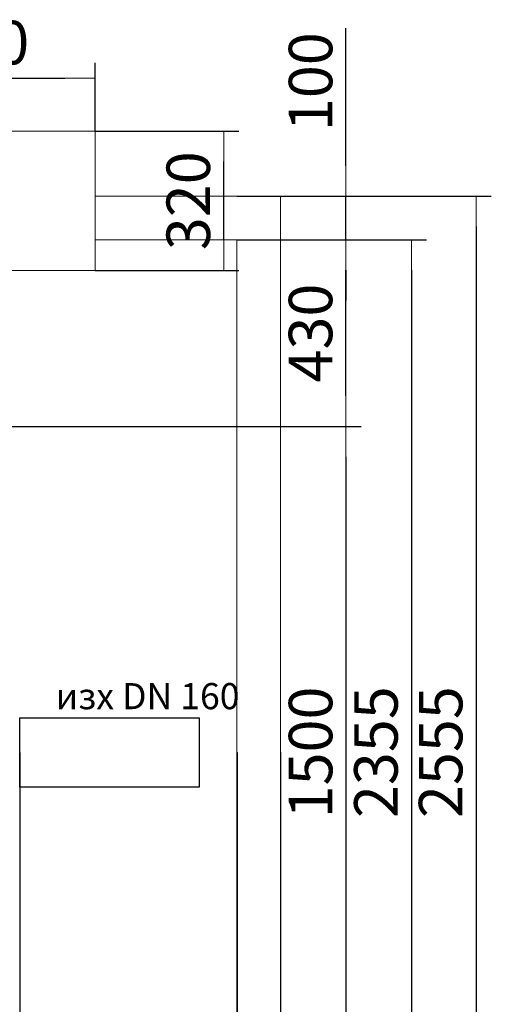
# Model space of a CAD drawing. Units: millimetres. Extents: x 1487 to 14509, y 2041 to 12510.
# Drawn here: x 7983 to 9067, y 3176 to 5438 of the extents above; entities that cross this region are included whole.
import ezdxf

# ---------------------------------------------------------------- set-up
doc = ezdxf.new("R2010")
doc.units = ezdxf.units.MM
for name, color, linetype, lineweight in [('_CONTROL-CABINET', 7, 'Continuous', 5), ('Beton', 253, 'Continuous', 5), ('DIMENSIONS', 240, 'Continuous', 5), ('TEXT', 2, 'Continuous', 5)]:
    doc.layers.add(name, color=color, linetype=linetype, lineweight=lineweight)
doc.styles.add('PDF Arial', font='arial.ttf')
doc.styles.add('SEACAD_Arial', font='arial.ttf')
doc.dimstyles.new('ECO', dxfattribs={"dimtxt": 200, "dimasz": 140, "dimexe": 70, "dimexo": 0, "dimgap": 35, "dimtad": 1, "dimdec": 0, "dimrnd": 10, "dimtxsty": 'SEACAD_Arial', "dimblk1": '_SE_FILLED', "dimblk2": '_SE_FILLED', "dimsah": 1, "dimcen": 70, "dimclrt": 2, "dimadec": 0, "dimazin": 0, "dimtfac": 0.5, "dimtdec": 0, "dimtmove": 0, "dimatfit": 3, "dimfxl": 1, "dimarcsym": 0})

# ---------------------------------------------------------------- blocks, each defined once
blk = doc.blocks.new('_SE_FILLED')
at = {"color": 0}
blk.add_line((0, 0), (-1, 0), dxfattribs=at)
blk.add_solid([(0, 0), (-1, -0.1665), (-1, 0.1665), (0, 0)], dxfattribs=at)
blk = doc.blocks.new('*D74')
at = {"layer": 'DIMENSIONS', "color": 0, "lineweight": -2, "transparency": 16777216}
for p, q in [((7983.3, 3754.5), (7983.3, 2292.8)), ((8483.3, 3754.5), (8483.3, 2292.8)), ((8053.3, 2327.8), (8413.3, 2327.8))]:
    blk.add_line(p, q, dxfattribs=at)
at = {"layer": 'DIMENSIONS', "color": 0, "lineweight": -2, "transparency": 16777216, "xscale": 70, "yscale": 70, "zscale": 70, "rotation": 180}
blk.add_blockref('_SE_FILLED', (7983.3, 2327.8), dxfattribs=at)
at = {"layer": 'DIMENSIONS', "color": 0, "lineweight": -2, "transparency": 16777216, "xscale": 70, "yscale": 70, "zscale": 70}
blk.add_blockref('_SE_FILLED', (8483.3, 2327.8), dxfattribs=at)
at = {"layer": 'DIMENSIONS', "color": 2, "transparency": 16777216, "insert": (8233.3, 2396.4), "char_height": 100, "attachment_point": 5, "style": 'SEACAD_Arial'}
blk.add_mtext('500', dxfattribs=at)
blk = doc.blocks.new('*D51')
at = {"layer": 'DIMENSIONS', "color": 0, "lineweight": -2, "transparency": 16777216}
for p, q in [((6483.3, 3757.8), (6483.3, 2293.2)), ((7983.3, 3754.5), (7983.3, 2293.2)), ((7913.3, 2328.2), (6553.3, 2328.2))]:
    blk.add_line(p, q, dxfattribs=at)
at = {"layer": 'DIMENSIONS', "color": 0, "lineweight": -2, "transparency": 16777216, "xscale": 70, "yscale": 70, "zscale": 70, "rotation": 180}
blk.add_blockref('_SE_FILLED', (6483.3, 2328.2), dxfattribs=at)
at = {"layer": 'DIMENSIONS', "color": 0, "lineweight": -2, "transparency": 16777216, "xscale": 70, "yscale": 70, "zscale": 70}
blk.add_blockref('_SE_FILLED', (7983.3, 2328.2), dxfattribs=at)
at = {"layer": 'DIMENSIONS', "color": 2, "transparency": 16777216, "insert": (7233.3, 2396.8), "char_height": 100, "attachment_point": 5, "style": 'SEACAD_Arial'}
blk.add_mtext('1500', dxfattribs=at)
blk = doc.blocks.new('*D76')
at = {"layer": 'DIMENSIONS', "color": 0, "lineweight": -2, "transparency": 16777216}
for p, q in [((8483.3, 3754.5), (8483.3, 2293)), ((8582.5, 3752.1), (8582.5, 2293)), ((8413.3, 2328), (8343.3, 2328)), ((8483.3, 2328), (8582.5, 2328)), ((8652.5, 2328), (8968.7, 2328))]:
    blk.add_line(p, q, dxfattribs=at)
at = {"layer": 'DIMENSIONS', "color": 0, "lineweight": -2, "transparency": 16777216, "xscale": 70, "yscale": 70, "zscale": 70}
blk.add_blockref('_SE_FILLED', (8483.3, 2328), dxfattribs=at)
at = {"layer": 'DIMENSIONS', "color": 0, "lineweight": -2, "transparency": 16777216, "xscale": 70, "yscale": 70, "zscale": 70, "rotation": 180}
blk.add_blockref('_SE_FILLED', (8582.5, 2328), dxfattribs=at)
at = {"layer": 'DIMENSIONS', "color": 2, "transparency": 16777216, "insert": (8845.6, 2396.5), "char_height": 100, "attachment_point": 5, "style": 'SEACAD_Arial'}
blk.add_mtext('100', dxfattribs=at)
blk = doc.blocks.new('*D77')
at = {"layer": 'DIMENSIONS', "color": 0, "lineweight": -2, "transparency": 16777216}
for p, q in [((2702.5, 3757.8), (2702.5, 2141.5)), ((8482.5, 3755.3), (8482.5, 2141.5)), ((8412.5, 2176.5), (2772.5, 2176.5))]:
    blk.add_line(p, q, dxfattribs=at)
at = {"layer": 'DIMENSIONS', "color": 0, "lineweight": -2, "transparency": 16777216, "xscale": 70, "yscale": 70, "zscale": 70, "rotation": 180}
blk.add_blockref('_SE_FILLED', (2702.5, 2176.5), dxfattribs=at)
at = {"layer": 'DIMENSIONS', "color": 0, "lineweight": -2, "transparency": 16777216, "xscale": 70, "yscale": 70, "zscale": 70}
blk.add_blockref('_SE_FILLED', (8482.5, 2176.5), dxfattribs=at)
at = {"layer": 'DIMENSIONS', "color": 2, "transparency": 16777216, "insert": (5592.5, 2245), "char_height": 100, "attachment_point": 5, "style": 'SEACAD_Arial'}
blk.add_mtext('5780', dxfattribs=at)
blk = doc.blocks.new('*D78')
at = {"layer": 'DIMENSIONS', "color": 0, "lineweight": -2, "transparency": 16777216}
for p, q in [((2602.5, 3757.8), (2602.5, 2041.5)), ((8582.5, 3755.3), (8582.5, 2041.5)), ((8512.5, 2076.5), (2672.5, 2076.5))]:
    blk.add_line(p, q, dxfattribs=at)
at = {"layer": 'DIMENSIONS', "color": 0, "lineweight": -2, "transparency": 16777216, "xscale": 70, "yscale": 70, "zscale": 70, "rotation": 180}
blk.add_blockref('_SE_FILLED', (2602.5, 2076.5), dxfattribs=at)
at = {"layer": 'DIMENSIONS', "color": 0, "lineweight": -2, "transparency": 16777216, "xscale": 70, "yscale": 70, "zscale": 70}
blk.add_blockref('_SE_FILLED', (8582.5, 2076.5), dxfattribs=at)
at = {"layer": 'DIMENSIONS', "color": 2, "transparency": 16777216, "insert": (5592.5, 2145), "char_height": 100, "attachment_point": 5, "style": 'SEACAD_Arial'}
blk.add_mtext('5980', dxfattribs=at)
blk = doc.blocks.new('*D52')
at = {"layer": 'DIMENSIONS', "color": 0, "lineweight": -2, "transparency": 16777216}
for p, q in [((7260.8, 4503.7), (8768.4, 4503.7)), ((8733.4, 4433.7), (8733.4, 3075.4)), ((7235.4, 3005.4), (8768.4, 3005.4))]:
    blk.add_line(p, q, dxfattribs=at)
at = {"layer": 'DIMENSIONS', "color": 0, "lineweight": -2, "transparency": 16777216, "xscale": 70, "yscale": 70, "zscale": 70}
for p, rotation in [((8733.4, 4503.7), 90), ((8733.4, 3005.4), 270)]:
    blk.add_blockref('_SE_FILLED', p, dxfattribs=dict(at, rotation=rotation))
at = {"layer": 'DIMENSIONS', "color": 2, "transparency": 16777216, "insert": (8664.9, 3754.6), "char_height": 100, "attachment_point": 5, "rotation": 90, "style": 'SEACAD_Arial'}
blk.add_mtext('1500', dxfattribs=at)
blk = doc.blocks.new('*D79')
at = {"layer": 'DIMENSIONS', "color": 0, "lineweight": -2, "transparency": 16777216}
for p, q in [((8482.5, 4932.8), (8918.8, 4932.8)), ((8883.8, 4862.8), (8883.8, 2647.8)), ((8482.5, 2577.8), (8918.8, 2577.8))]:
    blk.add_line(p, q, dxfattribs=at)
at = {"layer": 'DIMENSIONS', "color": 0, "lineweight": -2, "transparency": 16777216, "xscale": 70, "yscale": 70, "zscale": 70}
for p, rotation in [((8883.8, 4932.8), 90), ((8883.8, 2577.8), 270)]:
    blk.add_blockref('_SE_FILLED', p, dxfattribs=dict(at, rotation=rotation))
at = {"layer": 'DIMENSIONS', "color": 2, "transparency": 16777216, "insert": (8815.2, 3755.3), "char_height": 100, "attachment_point": 5, "rotation": 90, "style": 'SEACAD_Arial'}
blk.add_mtext('2355', dxfattribs=at)
blk = doc.blocks.new('*D53')
at = {"layer": 'DIMENSIONS', "color": 0, "lineweight": -2, "transparency": 16777216}
for p, q in [((8482.5, 5032.8), (9067.5, 5032.8)), ((9032.5, 4962.8), (9032.5, 2547.8)), ((8482.5, 2477.8), (9067.5, 2477.8))]:
    blk.add_line(p, q, dxfattribs=at)
at = {"layer": 'DIMENSIONS', "color": 0, "lineweight": -2, "transparency": 16777216, "xscale": 70, "yscale": 70, "zscale": 70}
for p, rotation in [((9032.5, 5032.8), 90), ((9032.5, 2477.8), 270)]:
    blk.add_blockref('_SE_FILLED', p, dxfattribs=dict(at, rotation=rotation))
at = {"layer": 'DIMENSIONS', "color": 2, "transparency": 16777216, "insert": (8963.9, 3755.3), "char_height": 100, "attachment_point": 5, "rotation": 90, "style": 'SEACAD_Arial'}
blk.add_mtext('2555', dxfattribs=at)
blk = doc.blocks.new('*D68')
at = {"layer": 'DIMENSIONS', "color": 0, "lineweight": -2, "transparency": 16777216}
for p, q in [((8156.7, 5182.3), (8487.4, 5182.3)), ((8452.4, 4932.3), (8452.4, 5112.3)), ((8156.7, 4862.3), (8487.4, 4862.3))]:
    blk.add_line(p, q, dxfattribs=at)
at = {"layer": 'DIMENSIONS', "color": 0, "lineweight": -2, "transparency": 16777216, "xscale": 70, "yscale": 70, "zscale": 70}
for p, rotation in [((8452.4, 5182.3), 90), ((8452.4, 4862.3), 270)]:
    blk.add_blockref('_SE_FILLED', p, dxfattribs=dict(at, rotation=rotation))
at = {"layer": 'DIMENSIONS', "color": 2, "transparency": 16777216, "insert": (8383.8, 5022.3), "char_height": 100, "attachment_point": 5, "rotation": 90, "style": 'SEACAD_Arial'}
blk.add_mtext('320', dxfattribs=at)
blk = doc.blocks.new('*D101')
at = {"layer": 'DIMENSIONS', "color": 0, "lineweight": -2, "transparency": 16777216}
for p, q in [((7626.7, 5182.3), (7626.7, 5339.1)), ((8156.7, 5182.3), (8156.7, 5339.1)), ((7696.7, 5304.1), (8086.7, 5304.1))]:
    blk.add_line(p, q, dxfattribs=at)
at = {"layer": 'DIMENSIONS', "color": 0, "lineweight": -2, "transparency": 16777216, "xscale": 70, "yscale": 70, "zscale": 70, "rotation": 180}
blk.add_blockref('_SE_FILLED', (7626.7, 5304.1), dxfattribs=at)
at = {"layer": 'DIMENSIONS', "color": 0, "lineweight": -2, "transparency": 16777216, "xscale": 70, "yscale": 70, "zscale": 70}
blk.add_blockref('_SE_FILLED', (8156.7, 5304.1), dxfattribs=at)
at = {"layer": 'DIMENSIONS', "color": 2, "transparency": 16777216, "insert": (7891.7, 5372.7), "char_height": 100, "attachment_point": 5, "style": 'SEACAD_Arial'}
blk.add_mtext('530', dxfattribs=at)
blk = doc.blocks.new('*D113')
at = {"layer": 'DIMENSIONS', "color": 0, "lineweight": -2, "transparency": 16777216}
for p, q in [((8482.5, 4932.8), (8768.4, 4932.8)), ((8733.4, 4573.7), (8733.4, 4862.8)), ((8482.5, 4503.7), (8768.4, 4503.7))]:
    blk.add_line(p, q, dxfattribs=at)
at = {"layer": 'DIMENSIONS', "color": 0, "lineweight": -2, "transparency": 16777216, "xscale": 70, "yscale": 70, "zscale": 70}
for p, rotation in [((8733.4, 4932.8), 90), ((8733.4, 4503.7), 270)]:
    blk.add_blockref('_SE_FILLED', p, dxfattribs=dict(at, rotation=rotation))
at = {"layer": 'DIMENSIONS', "color": 2, "transparency": 16777216, "insert": (8664.8, 4718.3), "char_height": 100, "attachment_point": 5, "rotation": 90, "style": 'SEACAD_Arial'}
blk.add_mtext('430', dxfattribs=at)
blk = doc.blocks.new('*D114')
at = {"layer": 'DIMENSIONS', "color": 0, "lineweight": -2, "transparency": 16777216}
for p, q in [((8733.4, 5102.8), (8733.4, 5419)), ((8482.5, 5032.8), (8768.4, 5032.8)), ((8733.4, 4932.8), (8733.4, 5032.8)), ((8482.5, 4932.8), (8768.4, 4932.8)), ((8733.4, 4862.8), (8733.4, 4792.8))]:
    blk.add_line(p, q, dxfattribs=at)
at = {"layer": 'DIMENSIONS', "color": 0, "lineweight": -2, "transparency": 16777216, "xscale": 70, "yscale": 70, "zscale": 70}
for p, rotation in [((8733.4, 5032.8), 270), ((8733.4, 4932.8), 90)]:
    blk.add_blockref('_SE_FILLED', p, dxfattribs=dict(at, rotation=rotation))
at = {"layer": 'DIMENSIONS', "color": 2, "transparency": 16777216, "insert": (8664.9, 5295.9), "char_height": 100, "attachment_point": 5, "rotation": 90, "style": 'SEACAD_Arial'}
blk.add_mtext('100', dxfattribs=at)

msp = doc.modelspace()

# ---------------------------------------------------------------- linework, layer by layer
msp.add_lwpolyline([(8396.2, 3674.5), (7983.3, 3674.5), (7983.3, 3834.5), (8396.2, 3834.5)], close=True)
at = {"layer": '_CONTROL-CABINET'}
msp.add_lwpolyline([(8156.7, 4862.3), (8156.7, 5182.3), (7626.7, 5182.3), (7626.7, 4862.3)], close=True, dxfattribs=at)
at = {"layer": 'Beton'}
for points in [[(2602.5, 5032.8), (2602.5, 2477.8), (8582.5, 2477.8), (8582.5, 5032.8), (8156.7, 5032.8)], [(2702.5, 4932.8), (2702.5, 2577.8), (8482.5, 2577.8), (8482.5, 4932.8), (8156.7, 4932.8)]]:
    msp.add_lwpolyline(points, dxfattribs=at)

# ---------------------------------------------------------------- texts
at = {"layer": 'TEXT', "insert": (8066, 3914), "char_height": 60, "attachment_point": 1, "style": 'PDF Arial'}
msp.add_mtext('{\\fArial|b0|i0|c204|p34;изх }DN 160', dxfattribs=at)

# ---------------------------------------------------------------- dimensions: what is measured, and where the dimension line sits
at = {"layer": 'DIMENSIONS'}
dim = msp.add_linear_dim(base=(8156.7, 5304.1), p1=(7626.7, 5182.3), p2=(8156.7, 5182.3), dimstyle='ECO', override={"dimscale": 0.5, "dimrnd": 5}, dxfattribs=at)
dim.commit()
dim.dimension.update_dxf_attribs({"geometry": '*D101', "text_midpoint": (7891.7, 5304.1), "dimtype": 160})
for base, p1, p2, picture, middle in [((8733.4, 5032.8), (8482.5, 4932.8), (8482.5, 5032.8), '*D114', (8664.9, 5295.9)), ((8452.4, 5182.3), (8156.7, 4862.3), (8156.7, 5182.3), '*D68', (8383.8, 5022.3)), ((9032.5, 2477.8), (8482.5, 5032.8), (8482.5, 2477.8), '*D53', (8963.9, 3755.3)), ((8883.8, 2577.8), (8482.5, 4932.8), (8482.5, 2577.8), '*D79', (8815.2, 3755.3)), ((8733.4, 4932.8), (8482.5, 4503.7), (8482.5, 4932.8), '*D113', (8664.8, 4718.3))]:
    dim = msp.add_linear_dim(base=base, p1=p1, p2=p2, angle=90, dimstyle='ECO', override={"dimscale": 0.5, "dimrnd": 5}, dxfattribs=at)
    dim.commit()
    dim.dimension.update_dxf_attribs({"geometry": picture, "text_midpoint": middle})
dim = msp.add_linear_dim(base=(8733.4, 3005.4), p1=(7260.8, 4503.7), p2=(7235.4, 3005.4), angle=90, text='1500', dimstyle='ECO', override={"dimscale": 0.5, "dimrnd": 5}, dxfattribs=at)
dim.commit()
dim.dimension.update_dxf_attribs({"geometry": '*D52', "text_midpoint": (8664.9, 3754.6)})
for base, p1, p2, picture, middle in [((2602.5, 2076.5), (8582.5, 3755.3), (2602.5, 3757.8), '*D78', (5592.5, 2145)), ((2702.5, 2176.5), (8482.5, 3755.3), (2702.5, 3757.8), '*D77', (5592.5, 2245)), ((6483.3, 2328.2), (7983.3, 3754.5), (6483.3, 3757.8), '*D51', (7233.3, 2396.8)), ((8483.3, 2327.8), (7983.3, 3754.5), (8483.3, 3754.5), '*D74', (8233.3, 2396.4))]:
    dim = msp.add_linear_dim(base=base, p1=p1, p2=p2, dimstyle='ECO', override={"dimscale": 0.5, "dimrnd": 5}, dxfattribs=at)
    dim.commit()
    dim.dimension.update_dxf_attribs({"geometry": picture, "text_midpoint": middle})
dim = msp.add_linear_dim(base=(8582.5, 2328), p1=(8483.3, 3754.5), p2=(8582.5, 3752.1), text='100', dimstyle='ECO', override={"dimscale": 0.5, "dimrnd": 5}, dxfattribs=at)
dim.commit()
dim.dimension.update_dxf_attribs({"geometry": '*D76', "text_midpoint": (8845.6, 2396.5)})

doc.saveas('drawing.dxf')
